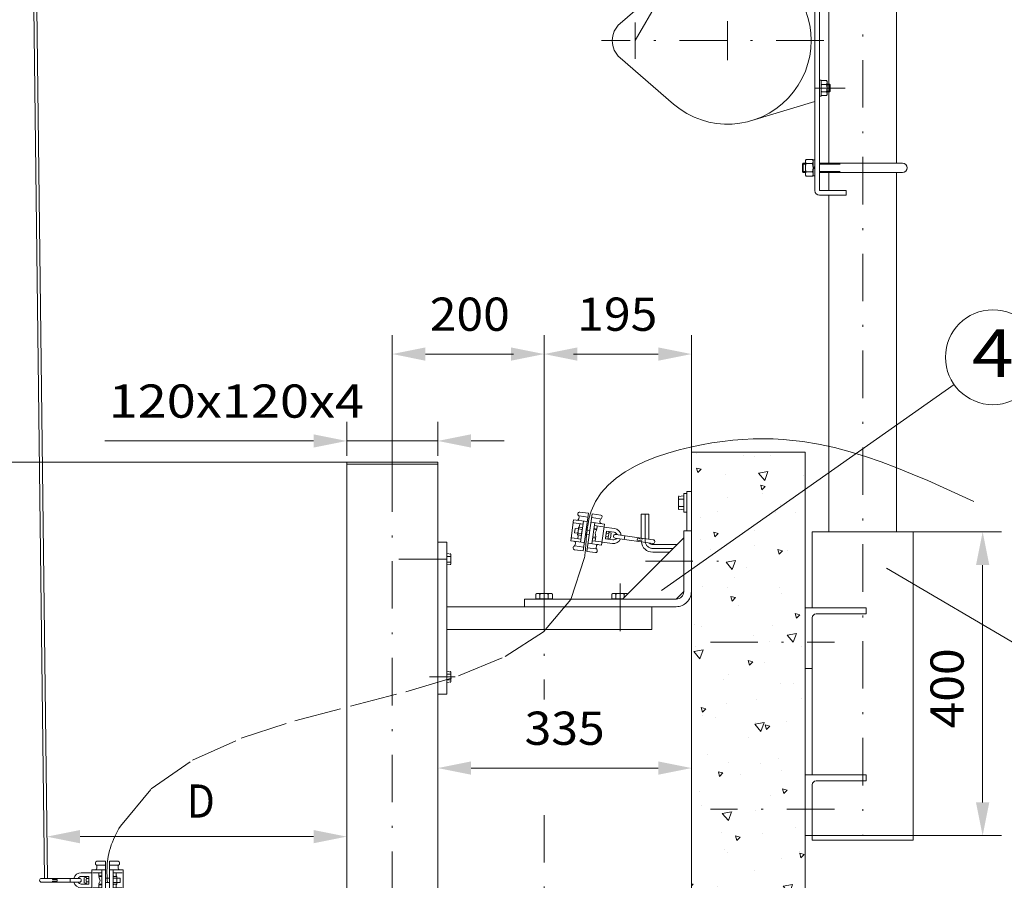
# Model space of a CAD drawing. Units: millimetres. Extents: x 0 to 210, y 0 to 297.
# Drawn here: x 116 to 168, y 151 to 197 of the extents above; entities that cross this region are included whole.
import ezdxf
from ezdxf.enums import TextEntityAlignment as Align

# ---------------------------------------------------------------- set-up
doc = ezdxf.new("R2010")
doc.units = ezdxf.units.MM
doc.header["$LTSCALE"] = 5
doc.linetypes.add('AUSGEZOGEN', pattern=[0])
doc.linetypes.add('DASHDOT', pattern=[1, 0.5, -0.25, 0, -0.25])
for name, color, linetype, true_color in [('Bemassung', 6, 'Continuous', 0xff00ff), ('Konstruktionslinien', 136, 'Continuous', 0x008080), ('Mittellinie', 1, 'Continuous', 0xff0000), ('Schraffur', 96, 'Continuous', 0x008000), ('Text', 96, 'Continuous', 0x008000), ('Volllinie breit', 96, 'Continuous', 0x008000)]:
    doc.layers.add(name, color=color, linetype=linetype, true_color=true_color)
doc.styles.add('Arial', font='arial.ttf')
doc.dimstyles.new('ISO-25', dxfattribs={"dimtxt": 2.5, "dimasz": 2.5, "dimexe": 1.25, "dimexo": 0.625, "dimtad": 1, "dimtxsty": 'Standard', "dimcen": 2.5, "dimadec": 0, "dimazin": 0, "dimtfac": 1, "dimtmove": 0, "dimatfit": 3, "dimfxl": 1, "dimarcsym": 0})

# ---------------------------------------------------------------- blocks, each defined once
blk = doc.blocks.new('M080L025_002_nNn015')
at = {"layer": 'Volllinie breit', "color": 7, "linetype": 'AUSGEZOGEN', "lineweight": 18}
for p, q in [((138.189, 168.522), (138.174, 168.522)), ((138.386, 168.522), (138.189, 168.562)), ((138.362, 168.411), (138.189, 168.411)), ((138.362, 168.111), (138.189, 168.111)), ((138.386, 168.522), (138.386, 168.001)), ((138.189, 168.001), (138.174, 168.001)), ((138.386, 168.001), (138.189, 167.961))]:
    blk.add_line(p, q, dxfattribs=at)
for centre, radius, start, end in [((137.889, 168.262), 0.497, 342.412, 17.588), ((138.253, 168.486), 0.133, 325.6158, 34.3842), ((138.253, 168.036), 0.133, 325.6158, 34.3842)]:
    blk.add_arc(centre, radius, start, end, dxfattribs=at)
blk = doc.blocks.new('M080L025_003_nNn016')
at = {"layer": 'Volllinie breit', "color": 7, "linetype": 'AUSGEZOGEN', "lineweight": 18}
for p, q in [((138.189, 162.321), (138.174, 162.321)), ((138.386, 162.321), (138.189, 162.361)), ((138.362, 162.212), (138.189, 162.212)), ((138.362, 161.911), (138.189, 161.911)), ((138.386, 162.321), (138.386, 161.802)), ((138.189, 161.802), (138.174, 161.802)), ((138.386, 161.802), (138.189, 161.761))]:
    blk.add_line(p, q, dxfattribs=at)
for centre, radius, start, end in [((137.889, 162.062), 0.497, 342.412, 17.588), ((138.253, 162.286), 0.133, 325.6158, 34.3842), ((138.253, 161.836), 0.133, 325.6158, 34.3842)]:
    blk.add_arc(centre, radius, start, end, dxfattribs=at)
blk = doc.blocks.new('*D18')
at = {"layer": 'Bemassung', "linetype": 'AUSGEZOGEN', "lineweight": 18, "true_color": 0xff00ff}
for points in [[(83.94, 173.381), (83.59, 171.631), (84.29, 171.631)], [(83.94, 93.424), (84.29, 95.174), (83.59, 95.174)]]:
    blk.add_hatch(color=6, dxfattribs=at).paths.add_polyline_path(points, flags=0)
at = {"layer": 'Bemassung', "color": 6, "linetype": 'AUSGEZOGEN', "lineweight": 18, "true_color": 0xff00ff}
for p, q in [((132.894, 173.381), (82.94, 173.381)), ((83.94, 95.174), (83.94, 171.631)), ((129.833, 93.424), (82.94, 93.424))]:
    blk.add_line(p, q, dxfattribs=at)
at = {"layer": 'Bemassung', "color": 6, "linetype": 'AUSGEZOGEN', "lineweight": 18, "true_color": 0xff00ff, "style": 'Arial', "width": 1.1216}
blk.add_text('max.6000', height=1.75, rotation=90, dxfattribs=at).set_placement((82.94, 132.174), (82.94, 144.204), align=Align.FIT)
blk = doc.blocks.new('*D19')
at = {"layer": 'Bemassung', "linetype": 'AUSGEZOGEN', "lineweight": 18, "true_color": 0xff00ff}
for points in [[(117.096, 153.649), (118.846, 153.299), (118.846, 153.999)], [(132.894, 153.649), (131.144, 153.999), (131.144, 153.299)]]:
    blk.add_hatch(color=6, dxfattribs=at).paths.add_polyline_path(points, flags=0)
at = {"layer": 'Bemassung', "color": 6, "linetype": 'AUSGEZOGEN', "lineweight": 18, "true_color": 0xff00ff}
blk.add_line((131.144, 153.649), (118.846, 153.649), dxfattribs=at)
at = {"layer": 'Bemassung', "color": 6, "linetype": 'AUSGEZOGEN', "lineweight": 18, "true_color": 0xff00ff, "style": 'Arial', "width": 0.839002}
blk.add_text('D', height=1.75, dxfattribs=at).set_placement((124.465, 154.649), (125.945, 154.649), align=Align.FIT)
blk = doc.blocks.new('M120KR_nNn019')
at = {"layer": 'Volllinie breit', "color": 7, "linetype": 'AUSGEZOGEN', "lineweight": 18}
for p, q in [((142.914, 166.461), (142.854, 166.428)), ((142.854, 166.428), (142.854, 166.182)), ((142.854, 166.182), (143.732, 166.182)), ((142.914, 166.461), (143.674, 166.461)), ((142.914, 166.182), (142.914, 166.161)), ((143.074, 166.428), (143.074, 166.182)), ((143.513, 166.428), (143.513, 166.182)), ((143.674, 166.461), (143.732, 166.428)), ((143.674, 166.182), (143.674, 166.161)), ((143.732, 166.428), (143.732, 166.182))]:
    blk.add_line(p, q, dxfattribs=at)
for centre, radius, start, end in [((142.965, 166.267), 0.194, 55.6158, 124.6187), ((143.294, 165.735), 0.726, 72.4653, 107.588), ((143.623, 166.267), 0.194, 55.6158, 124.6187)]:
    blk.add_arc(centre, radius, start, end, dxfattribs=at)
blk = doc.blocks.new('M120KR_001_nNn020')
at = {"layer": 'Volllinie breit', "color": 7, "linetype": 'AUSGEZOGEN', "lineweight": 18}
for p, q in [((146.914, 166.461), (146.854, 166.428)), ((146.854, 166.428), (146.854, 166.182)), ((146.854, 166.182), (147.445, 166.182)), ((146.914, 166.461), (147.674, 166.461)), ((146.914, 166.182), (146.914, 166.161)), ((147.074, 166.428), (147.074, 166.182)), ((147.513, 166.428), (147.513, 166.249)), ((147.674, 166.461), (147.707, 166.442))]:
    blk.add_line(p, q, dxfattribs=at)
for centre, radius, start, end in [((146.965, 166.267), 0.194, 55.6158, 124.6187), ((147.294, 165.735), 0.726, 72.4653, 107.588), ((147.623, 166.267), 0.194, 64.574, 124.6187)]:
    blk.add_arc(centre, radius, start, end, dxfattribs=at)
blk = doc.blocks.new('*D23')
at = {"layer": 'Bemassung', "linetype": 'AUSGEZOGEN', "lineweight": 18, "true_color": 0xff00ff}
for points in [[(137.693, 157.261), (139.443, 156.911), (139.443, 157.611)], [(151.054, 157.261), (149.304, 157.611), (149.304, 156.911)]]:
    blk.add_hatch(color=6, dxfattribs=at).paths.add_polyline_path(points, flags=0)
at = {"layer": 'Bemassung', "color": 6, "linetype": 'AUSGEZOGEN', "lineweight": 18, "true_color": 0xff00ff}
for p, q in [((137.693, 158.237), (137.693, 156.261)), ((151.054, 158.726), (151.054, 156.261)), ((149.304, 157.261), (139.443, 157.261))]:
    blk.add_line(p, q, dxfattribs=at)
at = {"layer": 'Bemassung', "color": 6, "linetype": 'AUSGEZOGEN', "lineweight": 18, "true_color": 0xff00ff, "style": 'Arial', "width": 1.035837}
blk.add_text('335', height=1.75, dxfattribs=at).set_placement((142.264, 158.486), (146.484, 158.486), align=Align.FIT)
blk = doc.blocks.new('*D24')
at = {"layer": 'Bemassung', "linetype": 'AUSGEZOGEN', "lineweight": 18, "true_color": 0xff00ff}
for points in [[(143.294, 179.071), (145.044, 178.721), (145.044, 179.421)], [(151.054, 179.071), (149.304, 179.421), (149.304, 178.721)]]:
    blk.add_hatch(color=6, dxfattribs=at).paths.add_polyline_path(points, flags=0)
at = {"layer": 'Bemassung', "color": 6, "linetype": 'AUSGEZOGEN', "lineweight": 18, "true_color": 0xff00ff}
for p, q in [((143.294, 167.03), (143.294, 180.071)), ((151.054, 173.902), (151.054, 180.071)), ((145.044, 179.071), (144.839, 179.071)), ((149.304, 179.071), (145.044, 179.071))]:
    blk.add_line(p, q, dxfattribs=at)
at = {"layer": 'Bemassung', "color": 6, "linetype": 'AUSGEZOGEN', "lineweight": 18, "true_color": 0xff00ff, "style": 'Arial', "width": 1.035837}
blk.add_text('195', height=1.75, dxfattribs=at).set_placement((145.039, 180.296), (149.259, 180.296), align=Align.FIT)
blk = doc.blocks.new('*D25')
at = {"layer": 'Bemassung', "linetype": 'AUSGEZOGEN', "lineweight": 18, "true_color": 0xff00ff}
for points in [[(135.294, 179.071), (137.044, 178.721), (137.044, 179.421)], [(143.294, 179.071), (141.544, 179.421), (141.544, 178.721)]]:
    blk.add_hatch(color=6, dxfattribs=at).paths.add_polyline_path(points, flags=0)
at = {"layer": 'Bemassung', "color": 6, "linetype": 'AUSGEZOGEN', "lineweight": 18, "true_color": 0xff00ff}
for p, q in [((135.294, 173.262), (135.294, 180.071)), ((143.294, 167.03), (143.294, 180.071)), ((141.544, 179.071), (137.044, 179.071)), ((141.544, 179.071), (141.688, 179.071))]:
    blk.add_line(p, q, dxfattribs=at)
at = {"layer": 'Bemassung', "color": 6, "linetype": 'AUSGEZOGEN', "lineweight": 18, "true_color": 0xff00ff, "style": 'Arial', "width": 1.035837}
blk.add_text('200', height=1.75, dxfattribs=at).set_placement((137.268, 180.296), (141.488, 180.296), align=Align.FIT)
blk = doc.blocks.new('WAHA_S_nNn026')
at = {"layer": 'Mittellinie', "color": 56, "linetype": 'DASHDOT', "lineweight": 18, "true_color": 0x808000}
for p, q in [((148.614, 170.634), (148.614, 169.234)), ((149.014, 168.834), (150.098, 168.834))]:
    blk.add_line(p, q, dxfattribs=at)
blk.add_arc((149.014, 169.234), 0.4, 180, 270, dxfattribs=at)
at = {"layer": 'Volllinie breit', "color": 56, "linetype": 'AUSGEZOGEN', "lineweight": 18, "true_color": 0x808000}
for p, q in [((150.654, 171.734), (150.654, 170.734)), ((150.814, 171.734), (150.654, 171.734)), ((150.814, 171.834), (150.814, 169.761)), ((150.814, 171.834), (151.054, 171.834)), ((150.654, 171.608), (150.374, 171.574)), ((150.374, 171.574), (150.374, 170.894)), ((150.654, 171.421), (150.394, 171.421)), ((150.374, 170.894), (150.654, 170.86)), ((150.654, 171.047), (150.394, 171.047)), ((150.654, 170.734), (150.814, 170.734)), ((148.414, 170.634), (148.414, 169.381)), ((148.414, 170.634), (148.814, 170.634)), ((148.814, 170.634), (148.814, 169.325)), ((149.014, 169.034), (150.298, 169.034)), ((149.014, 168.634), (149.898, 168.634))]:
    blk.add_line(p, q, dxfattribs=at)
for centre, radius, start, end in [((150.604, 171.515), 0.23, 156.0403, 203.9597), ((151.266, 171.234), 0.892, 167.8878, 192.1122), ((150.604, 170.953), 0.23, 156.0403, 203.9597), ((149.014, 169.234), 0.6, 185.2943, 270), ((149.014, 169.234), 0.2, 215.6191, 270)]:
    blk.add_arc(centre, radius, start, end, dxfattribs=at)
blk = doc.blocks.new('KAH2_S_nNn027')
at = {"layer": 'Volllinie breit', "color": 56, "linetype": 'AUSGEZOGEN', "lineweight": 18, "true_color": 0x808000}
for p, q in [((119.65, 152.269), (119.65, 152.229)), ((120.19, 152.349), (119.73, 152.349)), ((120.19, 152.149), (119.73, 152.149)), ((119.73, 152.091), (119.73, 151.989)), ((120.19, 150.349), (120.19, 152.349)), ((120.39, 150.349), (120.39, 152.349)), ((120.39, 152.349), (120.85, 152.349)), ((120.39, 152.149), (120.85, 152.149)), ((120.85, 152.091), (120.85, 151.989)), ((120.93, 152.269), (120.93, 152.229)), ((119.47, 151.749), (118.91, 151.749)), ((119.31, 151.549), (118.91, 151.549)), ((119.058, 151.479), (119.17, 151.509)), ((119.058, 151.219), (119.058, 151.479)), ((119.31, 151.149), (119.31, 151.549)), ((119.47, 150.789), (119.47, 151.909)), ((120.19, 151.909), (119.47, 151.909)), ((119.99, 151.749), (119.51, 151.749)), ((119.83, 151.749), (119.83, 151.589)), ((119.99, 151.589), (119.83, 151.589)), ((119.834, 151.525), (119.898, 151.317)), ((119.99, 151.549), (119.858, 151.549)), ((119.99, 150.789), (119.99, 151.909)), ((120.39, 151.909), (121.11, 151.909)), ((120.59, 150.789), (120.59, 151.909)), ((120.59, 151.749), (121.07, 151.749)), ((120.59, 151.549), (120.79, 151.549)), ((120.75, 151.749), (120.75, 151.589)), ((120.79, 151.549), (120.79, 151.149)), ((121.11, 150.789), (121.11, 151.909)), ((118.81, 151.449), (116.81, 151.449)), ((118.81, 151.249), (116.81, 151.249)), ((117.4, 151.389), (117.4, 151.449)), ((117.64, 151.389), (117.4, 151.389)), ((117.4, 151.249), (117.4, 151.309)), ((117.64, 151.309), (117.4, 151.309)), ((117.64, 151.309), (117.64, 151.389)), ((118.33, 151.249), (118.33, 151.449)), ((119.31, 151.149), (118.91, 151.149)), ((119.17, 151.189), (119.058, 151.219)), ((119.18, 151.438), (119.3, 151.438)), ((119.18, 151.261), (119.3, 151.261)), ((119.83, 150.949), (119.83, 151.109)), ((119.99, 151.109), (119.83, 151.109)), ((119.898, 151.317), (119.834, 151.173)), ((119.858, 151.149), (119.99, 151.149)), ((120.19, 151.469), (120.39, 151.469)), ((120.19, 151.229), (120.39, 151.229)), ((120.59, 151.149), (120.79, 151.149)), ((120.608, 151.465), (120.772, 151.465)), ((120.608, 151.234), (120.772, 151.234)), ((120.75, 150.949), (120.75, 151.109)), ((120.79, 151.469), (120.965, 151.469)), ((120.79, 151.229), (120.965, 151.229)), ((120.965, 151.229), (120.965, 151.469)), ((119.47, 150.949), (118.91, 150.949)), ((120.19, 150.789), (119.47, 150.789)), ((119.99, 150.949), (119.51, 150.949)), ((119.65, 150.429), (119.65, 150.469)), ((119.73, 150.608), (119.73, 150.709)), ((120.19, 150.549), (119.73, 150.549)), ((120.39, 150.789), (121.11, 150.789)), ((120.39, 150.549), (120.85, 150.549)), ((120.59, 150.949), (121.07, 150.949)), ((120.85, 150.608), (120.85, 150.709)), ((120.93, 150.429), (120.93, 150.469)), ((120.19, 150.349), (119.73, 150.349)), ((120.39, 150.349), (120.85, 150.349))]:
    blk.add_line(p, q, dxfattribs=at)
for centre, radius, start, end in [((119.73, 152.269), 0.08, 90, 180), ((119.73, 152.229), 0.08, 180, 240), ((119.65, 152.091), 0.08, 360, 60), ((120.85, 152.269), 0.08, 360, 90), ((120.93, 152.091), 0.08, 120, 180), ((120.85, 152.229), 0.08, 300, 360), ((118.91, 151.349), 0.4, 90, 165.5225), ((118.91, 151.349), 0.2, 90, 150), ((119.273, 151.482), 0.103, 154.4741, 205.5258), ((119.207, 151.482), 0.103, 334.4742, 25.5258), ((119.65, 151.989), 0.08, 270, 360), ((119.858, 151.525), 0.024, 90, 180), ((120.692, 151.522), 0.102, 145.6158, 214.3842), ((120.688, 151.522), 0.102, 325.6157, 34.3842), ((120.93, 151.989), 0.08, 180, 270), ((116.81, 151.349), 0.1, 90, 270), ((118.91, 151.349), 0.4, 194.4775, 270), ((118.91, 151.349), 0.2, 210, 270), ((118.81, 151.349), 0.1, 270, 90), ((119.566, 151.349), 0.397, 167.0768, 192.9232), ((119.273, 151.216), 0.103, 154.4741, 205.5258), ((118.913, 151.349), 0.397, 347.0768, 12.9232), ((119.207, 151.216), 0.103, 334.4742, 25.5258), ((119.858, 151.173), 0.024, 180, 270), ((120.972, 151.349), 0.382, 162.4121, 197.588), ((120.692, 151.176), 0.102, 145.6158, 214.3842), ((120.408, 151.349), 0.382, 342.4121, 17.5879), ((120.688, 151.176), 0.102, 325.6157, 34.3842), ((119.65, 150.709), 0.08, 360, 90), ((119.73, 150.469), 0.08, 120, 180), ((119.65, 150.608), 0.08, 300, 360), ((120.93, 150.709), 0.08, 90, 180), ((120.93, 150.608), 0.08, 180, 240), ((120.85, 150.469), 0.08, 0, 60), ((119.73, 150.429), 0.08, 180, 270), ((120.85, 150.429), 0.08, 270, 0)]:
    blk.add_arc(centre, radius, start, end, dxfattribs=at)
blk = doc.blocks.new('KAH2_S_001_nNn028')
at = {"layer": 'Volllinie breit', "color": 56, "linetype": 'AUSGEZOGEN', "lineweight": 18, "true_color": 0x808000}
for p, q in [((145.078, 170.678), (145.073, 170.638)), ((145.624, 170.682), (145.169, 170.746)), ((145.624, 170.682), (145.346, 168.701)), ((144.85, 170.346), (144.694, 169.237)), ((145.563, 170.246), (144.85, 170.346)), ((145.343, 170.115), (144.867, 170.182)), ((145.133, 170.49), (145.119, 170.389)), ((145.597, 170.484), (145.141, 170.548)), ((145.365, 170.274), (145.209, 169.165)), ((145.822, 170.654), (145.544, 168.673)), ((145.761, 170.218), (146.474, 170.118)), ((145.795, 170.456), (146.25, 170.392)), ((145.959, 170.19), (145.803, 169.081)), ((145.822, 170.654), (146.278, 170.59)), ((146.242, 170.334), (146.228, 170.233)), ((146.346, 170.5), (146.34, 170.46)), ((144.932, 169.89), (144.899, 169.653)), ((145.072, 169.628), (144.899, 169.653)), ((145.106, 169.866), (144.932, 169.89)), ((145.061, 169.549), (145.117, 169.945)), ((145.315, 169.917), (145.117, 169.945)), ((145.286, 169.836), (145.123, 169.859)), ((145.184, 170.138), (145.162, 169.979)), ((145.7, 169.782), (145.502, 169.81)), ((146.04, 169.815), (145.909, 169.834)), ((145.915, 169.873), (146.073, 169.851)), ((145.937, 170.032), (146.412, 169.965)), ((145.977, 169.655), (146.06, 169.788)), ((146.011, 169.44), (145.977, 169.655)), ((146.095, 170.01), (146.073, 169.851)), ((146.474, 170.118), (146.318, 169.009)), ((146.452, 169.96), (147.006, 169.882)), ((146.583, 169.739), (146.527, 169.343)), ((146.583, 169.739), (146.979, 169.684)), ((146.716, 169.68), (146.822, 169.635)), ((145.407, 169.137), (144.694, 169.237)), ((145.231, 169.323), (144.756, 169.39)), ((144.926, 169.021), (144.941, 169.122)), ((145.259, 169.521), (145.061, 169.549)), ((145.073, 169.345), (145.095, 169.504)), ((145.253, 169.607), (145.091, 169.63)), ((145.667, 169.545), (145.468, 169.573)), ((145.826, 169.24), (146.301, 169.173)), ((145.848, 169.398), (146.006, 169.376)), ((145.853, 169.438), (145.984, 169.419)), ((145.984, 169.217), (146.006, 169.376)), ((146.341, 169.167), (146.895, 169.089)), ((146.527, 169.343), (146.923, 169.287)), ((146.671, 169.435), (146.552, 169.452)), ((146.696, 169.611), (146.577, 169.628)), ((146.786, 169.377), (146.671, 169.363)), ((146.822, 169.635), (146.786, 169.377)), ((147.036, 169.373), (149.016, 169.094)), ((147.064, 169.571), (149.044, 169.292)), ((147.539, 169.504), (147.511, 169.306)), ((148.214, 169.348), (148.203, 169.269)), ((148.203, 169.269), (148.441, 169.236)), ((148.214, 169.348), (148.452, 169.315)), ((148.441, 169.236), (148.432, 169.176)), ((148.46, 169.374), (148.452, 169.315)), ((144.822, 168.856), (144.828, 168.895)), ((145.346, 168.701), (144.89, 168.765)), ((145.374, 168.899), (144.918, 168.963)), ((145.544, 168.673), (146, 168.609)), ((145.572, 168.871), (146.027, 168.807)), ((145.605, 169.109), (146.318, 169.009)), ((146.036, 168.865), (146.05, 168.966)), ((146.09, 168.677), (146.096, 168.717))]:
    blk.add_line(p, q, dxfattribs=at)
for centre, radius, start, end in [((145.158, 170.667), 0.08, 82, 172), ((145.04, 170.4), 0.08, 262, 352), ((145.152, 170.627), 0.08, 172, 232), ((145.054, 170.501), 0.08, 352, 52), ((146.307, 170.222), 0.08, 172, 262), ((146.321, 170.323), 0.08, 112, 172), ((146.267, 170.511), 0.08, 352, 82), ((146.261, 170.471), 0.08, 292, 352), ((145.467, 169.694), 0.382, 154.4121, 189.5879), ((145.214, 169.904), 0.102, 137.6157, 206.3842), ((144.909, 169.772), 0.382, 334.4121, 9.588), ((145.21, 169.905), 0.102, 317.6158, 26.3842), ((146.037, 169.792), 0.024, 352, 82), ((146.675, 169.659), 0.103, 146.4742, 197.5258), ((146.61, 169.668), 0.103, 326.4741, 17.5258), ((146.951, 169.485), 0.2, 22, 82), ((146.951, 169.485), 0.4, 6.4775, 82), ((144.861, 169.133), 0.08, 352, 82), ((145.166, 169.561), 0.102, 137.6157, 206.3842), ((145.162, 169.562), 0.102, 317.6158, 26.3842), ((145.988, 169.443), 0.024, 262, 352), ((146.638, 169.395), 0.103, 146.4742, 197.5258), ((146.947, 169.486), 0.397, 159.0768, 184.9232), ((146.573, 169.404), 0.103, 326.4741, 17.5258), ((146.301, 169.577), 0.397, 339.0768, 4.9232), ((146.951, 169.485), 0.4, 262, 337.5225), ((146.951, 169.485), 0.2, 262, 322), ((147.05, 169.472), 0.1, 82, 262), ((149.03, 169.193), 0.1, 262, 82), ((144.902, 168.844), 0.08, 172, 262), ((144.907, 168.884), 0.08, 112, 172), ((144.847, 169.032), 0.08, 292, 352), ((146.011, 168.689), 0.08, 262, 352), ((146.115, 168.854), 0.08, 172, 232), ((146.129, 168.955), 0.08, 82, 172), ((146.016, 168.728), 0.08, 352, 52)]:
    blk.add_arc(centre, radius, start, end, dxfattribs=at)
blk = doc.blocks.new('*D30')
at = {"layer": 'Bemassung', "linetype": 'AUSGEZOGEN', "lineweight": 18, "true_color": 0xff00ff}
for points in [[(132.894, 174.493), (131.144, 174.843), (131.144, 174.143)], [(137.693, 174.493), (139.443, 174.143), (139.443, 174.843)]]:
    blk.add_hatch(color=6, dxfattribs=at).paths.add_polyline_path(points, flags=0)
at = {"layer": 'Bemassung', "color": 6, "linetype": 'AUSGEZOGEN', "lineweight": 18, "true_color": 0xff00ff}
for p, q in [((132.894, 173.707), (132.894, 175.493)), ((137.693, 173.707), (137.693, 175.493)), ((131.144, 174.493), (120.15, 174.493)), ((131.144, 174.493), (129.394, 174.493)), ((132.894, 174.493), (137.693, 174.493)), ((139.443, 174.493), (141.193, 174.493))]:
    blk.add_line(p, q, dxfattribs=at)
at = {"layer": 'Bemassung', "color": 6, "linetype": 'AUSGEZOGEN', "lineweight": 18, "true_color": 0xff00ff, "style": 'Arial', "width": 1.126454}
blk.add_text('120x120x4', height=1.75, dxfattribs=at).set_placement((120.35, 175.718), (133.81, 175.718), align=Align.FIT)
blk = doc.blocks.new('WANDT_S_nNn066')
at = {"layer": 'Mittellinie', "color": 56, "linetype": 'DASHDOT', "lineweight": 18, "true_color": 0x808000}
for p, q in [((152.054, 163.902), (158.586, 163.902)), ((158.586, 155.102), (152.054, 155.102))]:
    blk.add_line(p, q, dxfattribs=at)
at = {"layer": 'Volllinie breit', "color": 56, "linetype": 'AUSGEZOGEN', "lineweight": 18, "true_color": 0x808000}
for p, q in [((157.422, 169.702), (157.422, 165.702)), ((157.422, 169.702), (162.741, 169.702)), ((162.741, 169.702), (162.741, 153.462)), ((157.054, 165.702), (157.054, 162.502)), ((157.054, 165.702), (160.254, 165.702)), ((160.254, 165.702), (160.254, 165.382)), ((157.422, 165.182), (157.422, 156.902)), ((157.622, 165.382), (160.254, 165.382)), ((157.054, 162.502), (157.422, 162.502)), ((157.054, 156.902), (157.054, 153.702)), ((157.054, 156.902), (160.254, 156.902)), ((160.254, 156.902), (160.254, 156.582)), ((157.422, 156.382), (157.422, 153.462)), ((157.622, 156.582), (160.254, 156.582)), ((157.054, 153.702), (162.741, 153.702)), ((157.422, 153.462), (162.741, 153.462))]:
    blk.add_line(p, q, dxfattribs=at)
at = {"layer": 'Volllinie breit', "color": 56, "linetype": 'DASHDOT', "lineweight": 18, "true_color": 0x808000}
blk.add_line((157.054, 156.902), (157.422, 156.902), dxfattribs=at)
at = {"layer": 'Volllinie breit', "color": 56, "linetype": 'AUSGEZOGEN', "lineweight": 18, "true_color": 0x808000}
for centre in [(157.622, 165.182), (157.622, 156.382)]:
    blk.add_arc(centre, 0.2, 90, 180, dxfattribs=at)
blk = doc.blocks.new('KRANG_AH_nNn067')
at = {"layer": 'Mittellinie', "color": 56, "linetype": 'DASHDOT', "lineweight": 18, "true_color": 0x808000}
for p, q in [((160.082, 214.952), (160.082, 153.702)), ((148.083, 195.582), (153.531, 205.017)), ((148.083, 196.542), (148.083, 194.622)), ((152.963, 196.605), (152.963, 194.558)), ((158.023, 195.582), (146.323, 195.582)), ((159.164, 193.082), (157.563, 193.082))]:
    blk.add_line(p, q, dxfattribs=at)
at = {"layer": 'Volllinie breit', "color": 56, "linetype": 'AUSGEZOGEN', "lineweight": 18, "true_color": 0x808000}
for p, q in [((157.563, 187.682), (157.563, 203.402)), ((157.803, 203.282), (157.803, 187.682)), ((161.86, 199.842), (161.86, 189.122)), ((150.113, 198.934), (147.297, 196.487)), ((158.303, 197.882), (158.303, 189.122)), ((116.409, 197.301), (116.962, 151.449)), ((116.567, 197.301), (117.122, 151.449)), ((150.113, 192.23), (147.297, 194.676)), ((157.803, 193.502), (157.884, 193.502)), ((157.884, 192.662), (157.884, 193.502)), ((157.884, 193.422), (157.914, 193.474)), ((157.914, 193.474), (158.173, 193.474)), ((157.914, 193.278), (158.173, 193.278)), ((158.173, 193.474), (158.203, 193.422)), ((158.203, 193.422), (158.203, 192.742)), ((158.203, 193.282), (158.327, 193.282)), ((158.203, 193.245), (158.364, 193.245)), ((158.327, 193.282), (158.327, 192.882)), ((158.364, 193.245), (158.327, 193.282)), ((158.364, 192.918), (158.364, 193.245)), ((157.884, 192.662), (157.803, 192.662)), ((157.914, 192.689), (157.884, 192.742)), ((157.914, 192.885), (158.173, 192.885)), ((157.914, 192.689), (158.173, 192.689)), ((158.203, 192.742), (158.173, 192.689)), ((158.203, 192.918), (158.364, 192.918)), ((158.203, 192.882), (158.327, 192.882)), ((158.327, 192.882), (158.364, 192.918)), ((157.563, 192.382), (154.244, 191.372)), ((156.942, 189.122), (156.899, 189.079)), ((156.899, 189.079), (156.899, 188.685)), ((157.063, 189.079), (156.899, 189.079)), ((156.942, 188.642), (156.942, 189.122)), ((157.063, 189.122), (156.942, 189.122)), ((157.063, 189.262), (157.097, 189.32)), ((157.063, 188.502), (157.063, 189.262)), ((157.43, 189.32), (157.097, 189.32)), ((157.43, 189.101), (157.097, 189.101)), ((157.43, 189.32), (157.463, 189.262)), ((157.563, 189.304), (157.463, 189.304)), ((157.463, 189.304), (157.463, 188.46)), ((157.463, 188.849), (157.563, 188.949)), ((157.563, 188.915), (157.463, 188.815)), ((162.179, 189.122), (157.803, 189.122)), ((158.899, 189.079), (157.803, 189.079)), ((156.899, 188.685), (156.942, 188.642)), ((157.063, 188.685), (156.899, 188.685)), ((157.063, 188.642), (156.942, 188.642)), ((157.097, 188.443), (157.063, 188.502)), ((157.43, 188.662), (157.097, 188.662)), ((157.43, 188.443), (157.097, 188.443)), ((157.463, 188.502), (157.43, 188.443)), ((157.463, 188.46), (157.563, 188.46)), ((158.899, 188.685), (157.803, 188.685)), ((162.179, 188.642), (157.803, 188.642)), ((158.303, 188.642), (158.303, 187.682)), ((161.86, 188.642), (161.86, 169.702)), ((157.803, 187.682), (159.203, 187.682)), ((157.803, 187.442), (159.203, 187.442)), ((158.303, 187.442), (158.303, 169.702)), ((159.203, 187.682), (159.203, 187.442))]:
    blk.add_line(p, q, dxfattribs=at)
for centre, radius, start, end in [((152.963, 195.582), 4.4, 229.6243, 130.3757), ((148.083, 195.582), 1.2, 130.9755, 229.0245), ((158.057, 193.376), 0.174, 145.6158, 214.3842), ((158.533, 193.082), 0.65, 162.412, 197.588), ((158.03, 193.376), 0.174, 325.6157, 34.3842), ((157.554, 193.082), 0.65, 342.4121, 17.588), ((158.057, 192.787), 0.174, 145.6158, 214.3842), ((158.03, 192.787), 0.174, 325.6157, 34.3842), ((157.79, 188.882), 0.726, 162.412, 197.588), ((157.258, 189.211), 0.194, 145.6157, 214.3842), ((156.737, 188.882), 0.726, 342.412, 17.588), ((157.269, 189.211), 0.194, 325.6158, 34.3842), ((162.179, 188.882), 0.24, 270, 90), ((157.258, 188.553), 0.194, 145.6157, 214.3842), ((157.269, 188.553), 0.194, 325.6158, 34.3842), ((157.803, 187.682), 0.24, 180, 270)]:
    blk.add_arc(centre, radius, start, end, dxfattribs=at)
blk = doc.blocks.new('*D77')
at = {"layer": 'Bemassung', "linetype": 'AUSGEZOGEN', "lineweight": 18, "true_color": 0xff00ff}
for points in [[(166.399, 169.702), (166.049, 167.952), (166.749, 167.952)], [(166.399, 153.702), (166.749, 155.452), (166.049, 155.452)]]:
    blk.add_hatch(color=6, dxfattribs=at).paths.add_polyline_path(points, flags=0)
at = {"layer": 'Bemassung', "color": 6, "linetype": 'AUSGEZOGEN', "lineweight": 18, "true_color": 0xff00ff}
for p, q in [((162.741, 169.702), (167.399, 169.702)), ((166.399, 167.952), (166.399, 155.452)), ((162.741, 153.702), (167.399, 153.702))]:
    blk.add_line(p, q, dxfattribs=at)
at = {"layer": 'Bemassung', "color": 6, "linetype": 'AUSGEZOGEN', "lineweight": 18, "true_color": 0xff00ff, "style": 'Arial', "width": 1.035837}
blk.add_text('400', height=1.75, rotation=90, dxfattribs=at).set_placement((165.399, 159.35), (165.399, 163.57), align=Align.FIT)

msp = doc.modelspace()

# ---------------------------------------------------------------- hatches: boundary and pattern name
at = {"layer": 'Schraffur', "linetype": 'AUSGEZOGEN', "lineweight": 18, "true_color": 0x008000}
h = msp.add_hatch(dxfattribs=at)
h.set_pattern_fill('MegaCAD_A-BET2', color=96, scale=0.5, style=0)
h.set_pattern_definition([(70, (0, 0), (-3.21394, 3.83022), [0.5, -4.5]), (130, (0, 0), (-4.92404, -0.86824), [0.5, -4.5]), (10, (-0.3214, 0.383), (1.7101, 4.69846), [0.5, -4.5]), (45, (0, 0), (-0.905866, 3.38074), [0.25, -3.25]), (105, (0, 0), (-3.38074, 0.905867), [0.25, -3.25]), (-15, (-0.0647, 0.2415), (2.474874, 2.474873), [0.25, -3.25]), (119, (2.5, 0), (-3.929076, -0.23422), [0, -3.65, 0, -3.45, 0, -3.85]), (57, (0, 1.5), (-1.403347, 2.521035), [0, -2.55, 0, -2.45, 0, -2.65]), (23, (1, 2.5), (0.413874, 1.968174), [0, -2.35, 0, -2.15, 0, -2.55])])
h.paths.add_polyline_path([(157.0537, 157.26175), (157.0537, 166.06155), (151.0537, 166.06155), (151.0537, 122.92233), (151.2246, 122.92233), (151.69823, 122.92233), (151.93553, 122.92233), (152.05467, 122.92233), (152.17284, 122.92233), (152.29198, 122.92233), (152.64745, 122.92233), (152.88475, 122.92233), (153.2412, 122.92233), (153.35936, 122.92233), (153.59667, 123.03658), (153.71483, 123.15182), (153.95214, 123.15182), (154.07128, 123.26705), (154.30858, 123.26705), (154.42674, 123.26705), (154.54589, 123.26705), (154.66405, 123.26705), (154.90135, 123.26705), (155.02049, 123.26705), (155.13866, 123.26705), (155.25682, 123.26705), (155.37596, 123.26705), (155.61327, 123.26705), (155.96874, 123.26705), (156.20604, 123.26705), (156.32518, 123.38229), (156.56249, 123.38229), (156.68065, 123.38229), (156.79979, 123.38229), (156.79979, 123.49655), (156.91796, 123.49655), (157.0371, 123.49655), (157.0537, 123.49655)], flags=0)
h.paths.add_polyline_path([(157.0537, 166.06155), (157.0537, 173.90248), (151.0537, 173.90248), (151.0537, 166.06155)], flags=0)

# ---------------------------------------------------------------- linework, layer by layer
at = {"layer": 'Konstruktionslinien', "color": 56, "linetype": 'DASHDOT', "lineweight": 18, "true_color": 0x808000}
msp.add_lwpolyline([(120.28186, 151.22614), (120.27452, 151.35239), (120.26854, 151.47881), (120.26423, 151.60529), (120.26191, 151.73175), (120.26189, 151.8581), (120.26448, 151.98423), (120.26999, 152.11006), (120.27874, 152.23549), (120.29105, 152.36043), (120.30721, 152.48479), (120.32755, 152.60847), (120.35901, 152.76135), (120.39702, 152.91296), (120.44118, 153.06322), (120.49108, 153.21204), (120.54632, 153.35934), (120.6065, 153.50505), (120.67121, 153.64908), (120.74004, 153.79135), (120.8126, 153.93178), (120.88848, 154.07028), (120.96728, 154.20678), (122.59751, 156.16761), (124.76492, 157.6735), (127.33003, 158.83116), (130.15333, 159.74728), (133.09533, 160.52856), (136.01654, 161.28171), (138.77747, 162.1134), (141.23861, 163.13034), (143.26047, 164.43923), (144.70357, 166.14676), (145.4284, 168.35963), (145.43726, 168.43201), (145.44548, 168.50485), (145.45313, 168.57807), (145.46027, 168.65164), (145.46699, 168.72549), (145.47334, 168.79957), (145.47941, 168.87381), (145.48525, 168.94817), (145.49095, 169.02258), (145.49658, 169.09699), (145.50219, 169.17135), (145.50964, 169.26833), (145.51735, 169.36512), (145.5255, 169.46174), (145.53423, 169.55818), (145.54371, 169.65445), (145.55409, 169.75057), (145.56554, 169.84653), (145.57822, 169.94236), (145.59228, 170.03804), (145.60788, 170.1336), (145.62518, 170.22904), (145.63546, 170.28139), (145.64632, 170.33366), (145.65777, 170.38583), (145.66983, 170.43785), (145.68252, 170.48969), (145.69586, 170.5413), (145.70985, 170.59266), (145.72452, 170.64373), (145.73989, 170.69446), (145.75596, 170.74482), (145.77276, 170.79478), (145.99648, 171.29998), (146.29609, 171.75744), (146.66315, 172.16982), (147.08919, 172.53977), (147.56574, 172.86995), (148.08434, 173.16302), (148.63654, 173.42163), (149.21387, 173.64844), (149.80786, 173.8461), (150.41007, 174.01728), (151.01201, 174.16463), (151.57741, 174.28463), (152.1355, 174.38564), (152.68687, 174.46779), (153.23208, 174.5312), (153.77171, 174.57602), (154.30634, 174.60236), (154.83653, 174.61037), (155.36287, 174.60017), (155.88591, 174.57188), (156.40624, 174.52565), (156.92444, 174.4616), (157.75702, 174.32165), (158.5859, 174.13985), (159.41144, 173.92039), (160.23401, 173.66745), (161.05399, 173.38521), (161.87174, 173.07786), (162.68764, 172.74959), (163.50206, 172.40458), (164.31536, 172.04702), (165.12792, 171.68108), (165.94011, 171.31096)], dxfattribs=at)
at = {"layer": 'Mittellinie', "color": 1, "linetype": 'DASHDOT', "lineweight": 18, "true_color": 0xff0000}
for p, q in [((135.29359, 173.26175), (135.29359, 96.98385)), ((135.63929, 168.26175), (138.61229, 168.26175)), ((148.63768, 168.16116), (152.53319, 168.16116)), ((143.29393, 167.0303), (143.29393, 160.86683)), ((147.29393, 166.97659), (147.29393, 163.90628)), ((137.25292, 162.06155), (138.61229, 162.06155)), ((143.29393, 91.08052), (143.29393, 155.88566))]:
    msp.add_line(p, q, dxfattribs=at)
at = {"layer": 'Text', "color": 96, "linetype": 'AUSGEZOGEN', "lineweight": 18, "true_color": 0x008000}
for p, q in [((164.89352, 177.46506), (149.47362, 166.61331)), ((168.7094, 163.46492), (161.32613, 167.79991))]:
    msp.add_line(p, q, dxfattribs=at)
msp.add_circle((166.938, 178.90385), 2.5, dxfattribs=at)
at = {"layer": 'Volllinie breit', "color": 96, "linetype": 'AUSGEZOGEN', "lineweight": 18, "true_color": 0x008000}
for p, q in [((151.0537, 173.90248), (151.0537, 122.92233)), ((151.0537, 173.90248), (157.0537, 173.90248)), ((157.0537, 173.90248), (157.0537, 123.49655))]:
    msp.add_line(p, q, dxfattribs=at)
at = {"layer": 'Volllinie breit', "color": 7, "linetype": 'AUSGEZOGEN', "lineweight": 18}
for p, q in [((132.89408, 173.38089), (132.89408, 125.73258)), ((137.69335, 173.38089), (132.89408, 173.38089)), ((137.69335, 173.38089), (137.69335, 126.19254)), ((137.69335, 173.26175), (132.89408, 173.26175)), ((150.65331, 169.76077), (150.65331, 166.56057)), ((150.65331, 169.76077), (151.0537, 169.76077)), ((138.17381, 169.16116), (137.69335, 169.16116)), ((138.17381, 169.16116), (138.17381, 161.16116)), ((150.65331, 169.38968), (147.42479, 166.16116)), ((150.65331, 166.56057), (150.25389, 166.16116)), ((142.25389, 166.16116), (150.25389, 166.16116)), ((142.25389, 166.16116), (142.25389, 165.76077)), ((138.17381, 165.76077), (150.25389, 165.76077)), ((148.97362, 165.76077), (148.97362, 164.56057)), ((138.17381, 164.56057), (148.97362, 164.56057)), ((138.17381, 161.16116), (137.69335, 161.16116))]:
    msp.add_line(p, q, dxfattribs=at)
for radius in [0.4, 0.8]:
    msp.add_arc((150.25389, 166.56057), radius, 269.999991, 359.999997, dxfattribs=at)

# ---------------------------------------------------------------- block references
for name in ['KRANG_AH_nNn067', 'WAHA_S_nNn026', 'KAH2_S_001_nNn028', 'WANDT_S_nNn066', 'M080L025_002_nNn015', 'M120KR_nNn019', 'M120KR_001_nNn020', 'M080L025_003_nNn016', 'KAH2_S_nNn027']:
    msp.add_blockref(name, (0, 0))

# ---------------------------------------------------------------- texts
at = {"layer": 'Text', "color": 96, "linetype": 'AUSGEZOGEN', "lineweight": 18, "true_color": 0x008000, "style": 'Arial', "width": 1.136598}
msp.add_text('4', height=2.5, dxfattribs=at).set_placement((165.8355, 177.86722), (168.0405, 177.86722), align=Align.FIT)

# ---------------------------------------------------------------- dimensions: what is measured, and where the dimension line sits
at = {"layer": 'Bemassung', "color": 6, "linetype": 'AUSGEZOGEN', "lineweight": 18, "true_color": 0xff00ff}
dim = msp.add_linear_dim(base=(135.29359, 179.07054), p1=(143.29393, 167.0303), p2=(135.29359, 173.26175), angle=180, dimstyle='ISO-25', override={"dimtxt": 1.75, "dimasz": 1.75, "dimexe": 1.25, "dimgap": 0.25, "dimtad": 1, "dimjust": 3, "dimdec": 2, "dimlfac": 24.999518, "dimzin": 8, "dimpost": '<>', "dimtxsty": 'Arial', "dimsah": 1, "dimclrd": 6, "dimclre": 6, "dimclrt": 6, "dimadec": 2}, dxfattribs=at)
dim.commit()
dim.dimension.update_dxf_attribs({"geometry": '*D25', "text_midpoint": (139.37846, 181.17054), "dimtype": 160})
for base, p1, p2, text, override, picture, middle in [((143.29393, 179.07054), (151.0537, 173.90248), (143.29393, 167.0303), '195', {"dimtxt": 1.75, "dimasz": 1.75, "dimexe": 1.25, "dimgap": 0.25, "dimtad": 1, "dimjust": 3, "dimdec": 2, "dimlfac": 25, "dimzin": 8, "dimtxsty": 'Arial', "dimsah": 1, "dimclrd": 6, "dimclre": 6, "dimclrt": 6, "dimadec": 2}, '*D24', (147.14878, 181.17054)), ((117.09643, 153.64901), (132.89408, 153.67893), (117.09643, 153.55345), 'D', {"dimtxt": 1.75, "dimasz": 1.75, "dimexe": 1.25, "dimgap": 0.25, "dimtad": 1, "dimjust": 3, "dimdec": 2, "dimlfac": 24.999281, "dimzin": 8, "dimtxsty": 'Arial', "dimsah": 1, "dimse1": 1, "dimse2": 1, "dimclrd": 6, "dimclre": 6, "dimclrt": 6, "dimadec": 2}, '*D19', (125.2053, 155.52401))]:
    dim = msp.add_linear_dim(base=base, p1=p1, p2=p2, angle=180, text=text, dimstyle='ISO-25', override=override, dxfattribs=at)
    dim.commit()
    dim.dimension.update_dxf_attribs({"geometry": picture, "text_midpoint": middle, "dimtype": 160})
dim = msp.add_linear_dim(base=(137.69335, 174.49307), p1=(132.89408, 173.70732), p2=(137.69335, 173.70732), text='120x120x4', dimstyle='ISO-25', override={"dimtxt": 1.75, "dimasz": 1.75, "dimexe": 1.25, "dimgap": 0.25, "dimtad": 1, "dimjust": 3, "dimdec": 2, "dimlfac": 25.005036, "dimzin": 8, "dimtxsty": 'Arial', "dimsah": 1, "dimclrd": 6, "dimclre": 6, "dimclrt": 6, "dimadec": 2}, dxfattribs=at)
dim.commit()
dim.dimension.update_dxf_attribs({"geometry": '*D30', "text_midpoint": (127.08025, 176.59307), "dimtype": 160})
dim = msp.add_linear_dim(base=(83.93991, 173.38089), p1=(129.8328, 93.42428), p2=(132.89408, 173.38089), angle=90, text='max.6000', dimstyle='ISO-25', override={"dimtxt": 1.75, "dimasz": 1.75, "dimexe": 1.25, "dimgap": 0.25, "dimtad": 1, "dimjust": 3, "dimdec": 2, "dimlfac": 25.000235, "dimtxsty": 'Arial', "dimsah": 1, "dimclrd": 6, "dimclre": 6, "dimclrt": 6, "dimadec": 2}, dxfattribs=at)
dim.commit()
dim.dimension.update_dxf_attribs({"geometry": '*D18', "text_midpoint": (82.06491, 138.18883), "dimtype": 160, "text_rotation": 90.000003})
dim = msp.add_linear_dim(base=(166.39894, 153.7024), p1=(162.74144, 169.7024), p2=(162.74144, 153.7024), angle=270, dimstyle='ISO-25', override={"dimtxt": 1.75, "dimasz": 1.75, "dimexe": 1.25, "dimgap": 0.25, "dimtad": 1, "dimjust": 3, "dimdec": 2, "dimlfac": 25, "dimzin": 8, "dimpost": '<>', "dimtxsty": 'Arial', "dimsah": 1, "dimclrd": 6, "dimclre": 6, "dimclrt": 6, "dimadec": 2}, dxfattribs=at)
dim.commit()
dim.dimension.update_dxf_attribs({"geometry": '*D77', "text_midpoint": (164.52394, 161.45958), "dimtype": 160, "text_rotation": 90})
dim = msp.add_linear_dim(base=(137.69335, 157.26097), p1=(151.0537, 158.72561), p2=(137.69335, 158.23733), angle=180, text='335', dimstyle='ISO-25', override={"dimtxt": 1.75, "dimasz": 1.75, "dimexe": 1.25, "dimgap": 0.25, "dimtad": 1, "dimjust": 0, "dimdec": 2, "dimlfac": 25, "dimzin": 8, "dimtxsty": 'Arial', "dimsah": 1, "dimclrd": 6, "dimclre": 6, "dimclrt": 6, "dimadec": 2}, dxfattribs=at)
dim.commit()
dim.dimension.update_dxf_attribs({"geometry": '*D23', "text_midpoint": (144.37352, 159.36097)})

doc.saveas('drawing.dxf')
